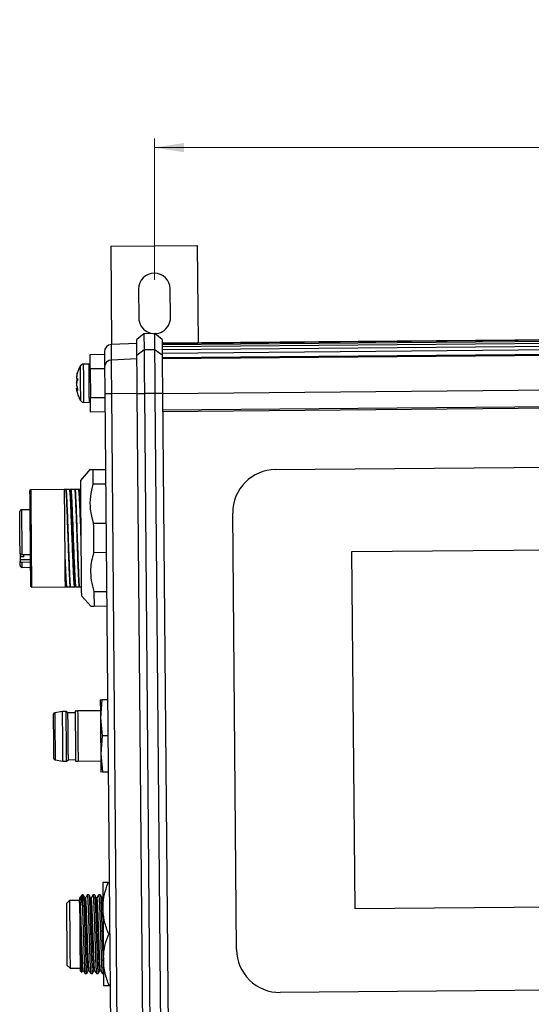
# Model space of a CAD drawing. Units: millimetres. Extents: x 6 to 425, y 6 to 277.
# Drawn here: x 128 to 184, y 63 to 172 of the extents above; entities that cross this region are included whole.
import ezdxf

# ---------------------------------------------------------------- set-up
doc = ezdxf.new("R2010")
doc.units = ezdxf.units.MM
doc.styles.add('SLDTEXTSTYLE5', font='TXT', dxfattribs={"width": 0.7})
doc.dimstyles.new('SLDDIMSTYLE1', dxfattribs={"dimtxt": 4.131359, "dimasz": 3.302, "dimexe": 0, "dimexo": 0.0625, "dimgap": 1.03284, "dimtad": 1, "dimlfac": 1.25, "dimrnd": 1e-09, "dimzin": 12, "dimdsep": 46, "dimtxsty": 'SLDTEXTSTYLE5', "dimsah": 1, "dimcen": 0.09, "dimadec": 0, "dimazin": 3, "dimtfac": 1, "dimtofl": 0, "dimtmove": 0, "dimatfit": 3, "dimfxl": 1, "dimfrac": 2, "dimtolj": 1, "dimtzin": 12, "dimarcsym": 0})

# ---------------------------------------------------------------- blocks, each defined once
blk = doc.blocks.new('_D_1')
at = {"color": 7, "linetype": 'Continuous', "lineweight": 18}
for p, q in [((192.25, 172.33), (190.84, 172.33)), ((190.84, 172.33), (190.84, 164.71)), ((202.13, 172.33), (203.54, 172.33)), ((203.54, 172.33), (203.54, 164.71)), ((190.84, 164.71), (192.25, 164.71)), ((203.54, 164.71), (202.13, 164.71)), ((142.49, 143.43), (142.49, 159.13)), ((238.49, 144.27), (238.49, 159.13)), ((142.49, 158.13), (238.49, 158.13))]:
    blk.add_line(p, q, dxfattribs=at)
for points in [[(142.49, 158.13), (145.79, 157.62), (145.79, 158.64)], [(238.49, 158.13), (235.18, 158.64), (235.18, 157.62)]]:
    blk.add_solid(points, dxfattribs=at)
at = {"color": 7, "linetype": 'Continuous', "lineweight": 18, "char_height": 4.233, "attachment_point": 1, "style": 'SLDTEXTSTYLE5'}
for s, insert in [('4.72', (192.25, 170.17)), ('120', (192.95, 163.59))]:
    blk.add_mtext(s, dxfattribs=dict(at, insert=insert))

msp = doc.modelspace()

# ---------------------------------------------------------------- linework, layer by layer
at = {"color": 7, "linetype": 'Continuous', "lineweight": 25}
for p, q in [((137.6474, 147.1865), (147.2471, 147.2703)), ((137.6474, 147.1865), (137.7428, 136.2613)), ((147.2471, 147.2703), (147.3413, 136.4707)), ((140.7292, 142.4133), (140.7571, 139.2134)), ((144.277, 139.2441), (144.2491, 142.444)), ((141.3325, 137.4583), (140.5381, 136.8114)), ((142.5324, 137.4688), (141.3325, 137.4583)), ((143.338, 136.8358), (142.5324, 137.4688)), ((143.3415, 136.4358), (237.7379, 137.2596)), ((143.3418, 136.3907), (237.7382, 137.2145)), ((143.343, 136.2554), (237.7394, 137.0792)), ((143.345, 136.0302), (237.7414, 136.854)), ((140.5418, 136.3835), (137.7149, 136.26)), ((140.5532, 135.0761), (141.3478, 135.7033)), ((141.3478, 135.7033), (142.5477, 135.7138)), ((142.5477, 135.7138), (143.3531, 135.1005)), ((143.3477, 135.7155), (237.7441, 136.5393)), ((143.3513, 135.3117), (237.7477, 136.1354)), ((143.3556, 134.8194), (237.752, 135.6432)), ((135.3522, 135.1661), (136.9522, 135.18)), ((135.3662, 133.5661), (135.3522, 135.1661)), ((135.2017, 134.0847), (134.5992, 134.0794)), ((136.9661, 133.5801), (135.3662, 133.5661)), ((135.3662, 133.5661), (135.3941, 130.3662)), ((136.9651, 133.7007), (136.9661, 133.5801)), ((133.8466, 132.5944), (133.8354, 132.5944)), ((133.9279, 132.5048), (133.8362, 132.504)), ((133.8761, 132.0434), (133.8402, 132.0431)), ((133.9396, 131.4024), (133.8458, 131.4015)), ((133.8466, 131.3111), (133.9584, 131.3121)), ((135.3941, 130.3662), (136.9941, 130.3802)), ((135.4081, 128.7663), (135.3941, 130.3662)), ((136.9906, 130.7802), (137.6468, 55.5831)), ((138.4189, 55.5898), (137.7626, 130.7869)), ((140.5904, 130.8116), (141.3904, 130.8186)), ((141.2467, 55.6145), (140.5904, 130.8116)), ((142.5904, 130.8291), (141.3904, 130.8186)), ((141.3904, 130.8186), (142.0466, 55.6214)), ((143.3903, 130.836), (142.5904, 130.8291)), ((143.2466, 55.6319), (142.5904, 130.8291)), ((143.3903, 130.836), (144.0466, 55.6389)), ((134.6362, 129.8396), (135.2387, 129.8449)), ((143.4078, 128.8361), (237.8042, 129.6599)), ((137.008, 128.7803), (135.4081, 128.7663)), ((155.9445, 122.3853), (225.3819, 122.9912)), ((135.33, 122.399), (134.2743, 121.1711)), ((135.6638, 122.3833), (137.0637, 122.3955)), ((137.078, 120.7589), (135.6781, 120.7467)), ((128.7633, 120.123), (128.684, 120.0423)), ((132.4831, 120.1555), (128.7633, 120.123)), ((132.6623, 120.157), (132.4831, 120.1555)), ((132.7023, 120.1574), (132.6623, 120.157)), ((133.0658, 120.1605), (133.1458, 120.1613)), ((133.7023, 120.1661), (133.6623, 120.1658)), ((134.2258, 120.1707), (134.1458, 120.17)), ((128.7025, 117.9224), (127.7425, 117.914)), ((151.6097, 69.0654), (151.1866, 117.5436)), ((135.7158, 116.4202), (137.1158, 116.4324)), ((164.4245, 113.2589), (217.0625, 113.7183)), ((127.5849, 113.0582), (127.5882, 112.676)), ((127.9882, 112.6795), (127.5882, 112.676)), ((128.7461, 112.9242), (127.7861, 112.9159)), ((137.1443, 113.1592), (135.7444, 113.147)), ((164.7708, 73.5804), (164.4245, 113.2589)), ((127.5912, 112.3366), (127.5923, 112.2098)), ((128.7535, 112.0757), (127.7935, 112.0674)), ((127.7983, 111.5143), (128.7583, 111.5226)), ((128.7768, 109.4027), (128.8575, 109.3234)), ((128.8575, 109.3234), (132.5774, 109.3559)), ((132.5768, 109.4207), (132.5846, 109.3559)), ((132.5774, 109.3559), (132.5846, 109.3559)), ((133.1081, 109.3605), (133.1481, 109.3609)), ((133.7446, 109.3661), (133.6646, 109.3654)), ((134.1081, 109.3692), (134.1481, 109.3696)), ((134.386, 108.3716), (135.4629, 107.1623)), ((135.7821, 108.8205), (137.1821, 108.8327)), ((137.1964, 107.1961), (135.7964, 107.1839)), ((136.4872, 96.7895), (136.653, 96.791)), ((136.653, 96.791), (136.5046, 94.7896)), ((137.2871, 96.7965), (136.653, 96.791)), ((132.2981, 95.5129), (131.4341, 95.3669)), ((132.6981, 95.5164), (132.2981, 95.5129)), ((132.8995, 95.3581), (132.6981, 95.5164)), ((133.6995, 95.3651), (132.8995, 95.3581)), ((133.7439, 95.5655), (133.6984, 95.4851)), ((136.4976, 95.5896), (133.9749, 95.5676)), ((136.5046, 94.7896), (136.6879, 92.7911)), ((136.6879, 92.7911), (136.5395, 90.7897)), ((137.322, 92.7967), (136.6879, 92.7911)), ((136.5395, 90.7897), (136.7228, 88.7913)), ((131.4799, 90.124), (132.3463, 89.9931)), ((132.3463, 89.9931), (132.7463, 89.9966)), ((132.7463, 89.9966), (132.9449, 90.1583)), ((132.9449, 90.1583), (133.7449, 90.1653)), ((133.7459, 90.0453), (133.7928, 89.9657)), ((136.5465, 89.9898), (134.0237, 89.9678)), ((136.7228, 88.7913), (136.557, 88.7898)), ((136.7228, 88.7913), (137.3569, 88.7968)), ((137.3726, 76.5064), (137.4642, 76.5072)), ((133.0678, 74.518), (132.7657, 74.2106)), ((134.1853, 74.5278), (133.0678, 74.518)), ((134.2222, 74.8146), (134.1828, 74.8143)), ((134.186, 74.4541), (134.1875, 74.2837)), ((134.2694, 74.901), (134.2205, 74.8146)), ((134.4848, 75.14), (134.2796, 74.9312)), ((134.2996, 74.9116), (134.3178, 74.957)), ((134.4849, 75.1266), (134.3178, 74.957)), ((134.5867, 75.1409), (134.4848, 75.14)), ((134.4849, 75.1266), (134.4848, 75.14)), ((134.8572, 74.8202), (134.7781, 74.8195)), ((135.2216, 75.1465), (135.0409, 75.1449)), ((135.4922, 74.8257), (135.4131, 74.825)), ((135.8566, 75.152), (135.6759, 75.1504)), ((136.1271, 74.8313), (136.048, 74.8306)), ((136.4915, 75.1575), (136.3109, 75.156)), ((136.7621, 74.8368), (136.683, 74.8361)), ((136.7604, 74.8368), (136.7585, 74.8334)), ((136.7688, 74.8223), (136.7623, 74.8095)), ((217.4088, 74.0398), (164.7708, 73.5804)), ((137.4225, 70.7967), (137.514, 70.7975)), ((132.8259, 67.302), (133.1334, 66.9999)), ((133.1334, 66.9999), (134.251, 67.0097)), ((134.2536, 66.7049), (134.4218, 66.5396)), ((134.529, 66.7256), (134.6086, 66.7263)), ((135.164, 66.7311), (135.2436, 66.7318)), ((135.799, 66.7367), (135.8785, 66.7373)), ((136.434, 66.7422), (136.5135, 66.7429)), ((134.7997, 66.4048), (134.9804, 66.4064)), ((135.4347, 66.4104), (135.6153, 66.412)), ((136.0697, 66.4159), (136.2503, 66.4175)), ((136.7046, 66.4215), (136.8421, 66.4227)), ((137.4723, 65.087), (137.5639, 65.0878)), ((225.8887, 64.9135), (156.4514, 64.3075))]:
    msp.add_line(p, q, dxfattribs=at)
at = {"color": 8, "linetype": 'Continuous', "lineweight": 25}
for p, q in [((140.5568, 134.6613), (137.7299, 134.5409)), ((143.3565, 134.7128), (237.7529, 135.5366)), ((143.3903, 130.836), (237.7867, 131.6598)), ((133.951, 131.1773), (133.9393, 131.1772)), ((140.5904, 130.8116), (137.7626, 130.7869)), ((143.4064, 128.9961), (237.8028, 129.8199)), ((128.7511, 112.3467), (127.5912, 112.3366))]:
    msp.add_line(p, q, dxfattribs=at)
at = {"color": 7, "linetype": 'Continuous', "lineweight": 25, "flags": 128}
for points in [[(140.5532, 135.0761), (140.5478, 135.6987), (140.5435, 136.1846), (140.5405, 136.5325), (140.5387, 136.7416), (140.5381, 136.8114)], [(141.3325, 137.4583), (141.3331, 137.3878), (141.3349, 137.1763), (141.338, 136.8244), (141.3423, 136.333), (141.3478, 135.7033)], [(142.5477, 135.7138), (142.5422, 136.3435), (142.5379, 136.8349), (142.5349, 137.1868), (142.533, 137.3983), (142.5324, 137.4688)], [(143.338, 136.8358), (143.3386, 136.7661), (143.3404, 136.557), (143.3434, 136.209), (143.3477, 135.7231), (143.3531, 135.1005)], [(141.3478, 135.7033), (141.3501, 135.4327), (141.3536, 135.0363), (141.3581, 134.525), (141.3634, 133.9127), (141.3695, 133.2161), (141.3761, 132.4542), (141.3832, 131.6477), (141.3904, 130.8186)], [(142.5904, 130.8291), (142.5831, 131.6582), (142.5761, 132.4647), (142.5694, 133.2266), (142.5633, 133.9232), (142.558, 134.5355), (142.5535, 135.0468), (142.5501, 135.4432), (142.5477, 135.7138)], [(137.7626, 130.7869), (137.7571, 131.4241), (137.7516, 132.0439), (137.7465, 132.6295), (137.7419, 133.1648), (137.7378, 133.6354), (137.7343, 134.0283), (137.7317, 134.3329), (137.7299, 134.5409)], [(140.5904, 130.8116), (140.5841, 131.5354), (140.578, 132.2395), (140.5722, 132.9047), (140.5669, 133.5128), (140.5622, 134.0474), (140.5583, 134.4937), (140.5553, 134.8398), (140.5532, 135.0761)], [(143.3531, 135.1005), (143.3552, 134.8642), (143.3582, 134.5182), (143.3621, 134.0718), (143.3667, 133.5373), (143.3721, 132.9291), (143.3779, 132.264), (143.384, 131.5599), (143.3903, 130.836)], [(133.8568, 131.9529), (133.8482, 131.9967), (133.8402, 132.0431)], [(133.8578, 131.3113), (133.854, 131.3381), (133.8458, 131.4015)], [(137.7626, 130.7869), (137.6106, 130.7856), (137.4652, 130.7843), (137.3317, 130.7832), (137.2151, 130.7822), (137.1196, 130.7813), (137.0488, 130.7807), (137.0053, 130.7803), (136.9906, 130.7802)], [(135.6638, 122.3833), (135.665, 122.2446), (135.6664, 122.0861), (135.6679, 121.9083), (135.6697, 121.7115), (135.6715, 121.4964), (135.6736, 121.2635), (135.6757, 121.0133), (135.6781, 120.7467)], [(134.2743, 121.1711), (134.2744, 121.1645), (134.2752, 121.0653), (134.2771, 120.8488), (134.28, 120.5192), (134.2838, 120.0824), (134.2885, 119.5468), (134.2939, 118.9221), (134.3001, 118.2202), (134.3068, 117.454), (134.3139, 116.6378), (134.3213, 115.7869), (134.3289, 114.9171), (134.3365, 114.0445), (134.344, 113.1855), (134.3512, 112.356), (134.3581, 111.5715), (134.3644, 110.8466), (134.3701, 110.1949), (134.375, 109.6283), (134.3792, 109.1576), (134.3823, 108.7915), (134.3846, 108.5367), (134.3858, 108.3981), (134.386, 108.3716)], [(128.7768, 109.4027), (128.7763, 109.4621), (128.7747, 109.6391), (128.7722, 109.9295), (128.7687, 110.3271), (128.7644, 110.8228), (128.7593, 111.4057), (128.7536, 112.0626), (128.7473, 112.779), (128.7407, 113.5387), (128.7338, 114.325), (128.7269, 115.1201), (128.72, 115.9063), (128.7134, 116.666), (128.7072, 117.3824), (128.7014, 118.0394), (128.6963, 118.6222), (128.692, 119.1179), (128.6885, 119.5155), (128.686, 119.806), (128.6845, 119.9829), (128.684, 120.0423), (128.684, 120.0423)], [(128.7633, 120.123), (128.7638, 120.0627), (128.7653, 119.8831), (128.7679, 119.5883), (128.7714, 119.1847), (128.7758, 118.6815), (128.781, 118.0899), (128.7868, 117.4231), (128.7932, 116.696), (128.7999, 115.9248), (128.8069, 115.1267), (128.8139, 114.3197), (128.8209, 113.5216), (128.8276, 112.7504), (128.8339, 112.0233), (128.8398, 111.3565), (128.8449, 110.7649), (128.8493, 110.2617), (128.8528, 109.8582), (128.8554, 109.5633), (128.857, 109.3837), (128.8575, 109.3234), (128.8575, 109.3234)], [(127.5849, 113.0582), (127.5802, 113.5961), (127.5751, 114.1798), (127.5698, 114.7852), (127.5645, 115.3877), (127.5595, 115.9625), (127.5549, 116.4861), (127.551, 116.937), (127.5479, 117.2967), (127.5457, 117.5505), (127.5445, 117.6881), (127.5442, 117.7123)], [(135.7158, 116.4202), (135.7194, 116.0149), (135.7229, 115.6063), (135.7265, 115.1955), (135.7301, 114.7836), (135.7337, 114.3717), (135.7373, 113.9609), (135.7409, 113.5523), (135.7444, 113.147)], [(127.5882, 112.676), (127.5886, 112.6285), (127.589, 112.5819), (127.5894, 112.5365), (127.5898, 112.4925), (127.5902, 112.4503), (127.5905, 112.41), (127.5908, 112.3721), (127.5912, 112.3366)], [(127.9882, 112.6795), (127.987, 112.8182), (127.9861, 112.9176)], [(127.5966, 111.7125), (127.5962, 111.7602), (127.5947, 111.9279), (127.5923, 112.2098)], [(135.7821, 108.8205), (135.7845, 108.5538), (135.7867, 108.3037), (135.7887, 108.0708), (135.7906, 107.8557), (135.7923, 107.6589), (135.7938, 107.4811), (135.7952, 107.3226), (135.7964, 107.1839)], [(136.4872, 96.7895), (136.4875, 96.7553), (136.4884, 96.6532), (136.4898, 96.485), (136.4918, 96.2536), (136.4944, 95.963), (136.4974, 95.618), (136.5008, 95.2246), (136.5046, 94.7896)], [(131.3438, 90.2808), (131.3432, 90.3426), (131.3416, 90.5248), (131.3391, 90.8183), (131.3357, 91.2083), (131.3316, 91.6754), (131.3271, 92.1961), (131.3223, 92.7443), (131.3175, 93.2925), (131.3129, 93.8131), (131.3089, 94.2802), (131.3055, 94.6703), (131.3029, 94.9638), (131.3013, 95.146), (131.3008, 95.2078)], [(132.3463, 89.9931), (132.3458, 90.0534), (132.3442, 90.2317), (132.3417, 90.5202), (132.3383, 90.9063), (132.3343, 91.3731), (132.3297, 91.9002), (132.3247, 92.4645), (132.3197, 93.0415), (132.3148, 93.6059), (132.3102, 94.133), (132.3061, 94.5998), (132.3027, 94.9858), (132.3002, 95.2743), (132.2987, 95.4526), (132.2981, 95.5129), (132.2981, 95.5129)], [(132.7463, 89.9966), (132.7458, 90.0569), (132.7442, 90.2352), (132.7417, 90.5237), (132.7383, 90.9098), (132.7343, 91.3766), (132.7297, 91.9037), (132.7247, 92.468), (132.7197, 93.045), (132.7148, 93.6094), (132.7102, 94.1365), (132.7061, 94.6032), (132.7027, 94.9893), (132.7002, 95.2778), (132.6987, 95.4561), (132.6981, 95.5164)], [(132.9449, 90.1583), (132.9448, 90.1736), (132.9437, 90.2944), (132.9417, 90.5305), (132.9387, 90.8707), (132.9349, 91.2992), (132.9306, 91.7959), (132.9259, 92.3376), (132.921, 92.899), (132.9161, 93.4538), (132.9116, 93.9761), (132.9075, 94.4414), (132.9041, 94.828), (132.9016, 95.1179), (132.9001, 95.2974), (132.8995, 95.3581)], [(133.6984, 95.4851), (133.699, 95.4257), (133.7005, 95.25), (133.703, 94.9657), (133.7063, 94.5852), (133.7103, 94.1252), (133.7148, 93.6057), (133.7197, 93.0495), (133.7247, 92.4809), (133.7295, 91.9247), (133.734, 91.4053), (133.7381, 90.9453), (133.7414, 90.5648), (133.7439, 90.2805), (133.7454, 90.1048), (133.7459, 90.0453), (133.7459, 90.0453)], [(133.9749, 95.5676), (133.9779, 95.217), (133.9818, 94.7748), (133.9863, 94.2575), (133.9913, 93.6844), (133.9966, 93.0771), (134.002, 92.4582), (134.0073, 91.8509), (134.0123, 91.2779), (134.0168, 90.7606), (134.0207, 90.3184), (134.0237, 89.9678)], [(136.5046, 94.7896), (136.5087, 94.3203), (136.513, 93.8249), (136.5175, 93.3118), (136.5221, 92.7897), (136.5266, 92.2676), (136.5311, 91.7544), (136.5354, 91.259), (136.5395, 90.7897)], [(136.5395, 90.7897), (136.5433, 90.3547), (136.5468, 89.9614), (136.5498, 89.6164), (136.5523, 89.3257), (136.5543, 89.0943), (136.5558, 88.9261), (136.5567, 88.824), (136.557, 88.7898)], [(136.7541, 76.501), (136.7546, 76.4522), (136.7558, 76.3064), (136.7579, 76.0664), (136.7608, 75.736), (136.7644, 75.3211), (136.7687, 74.8287), (136.7736, 74.2671), (136.7791, 73.6461)], [(133.0678, 74.518), (133.0683, 74.4649), (133.0698, 74.293), (133.0722, 74.0074), (133.0756, 73.6175), (133.0799, 73.1357), (133.0847, 72.5774), (133.0901, 71.9608), (133.0958, 71.3055), (133.1017, 70.6326), (133.1075, 69.9638), (133.1131, 69.3206), (133.1184, 68.7236), (133.123, 68.192), (133.1269, 67.7429), (133.13, 67.3908), (133.1321, 67.1469), (133.1332, 67.0191), (133.1334, 66.9999)], [(134.1828, 74.8143), (134.1829, 74.8136), (134.1831, 74.7853), (134.1837, 74.7153), (134.1847, 74.6046), (134.186, 74.4541)], [(134.4849, 75.1266), (134.4853, 75.0802), (134.486, 75.001), (134.487, 74.8896), (134.4882, 74.7469), (134.4898, 74.574), (134.4915, 74.3721), (134.4935, 74.1429), (134.4957, 73.888)], [(132.8259, 67.302), (132.8258, 67.3215), (132.8247, 67.4474), (132.8226, 67.6859), (132.8196, 68.029), (132.8158, 68.4649), (132.8113, 68.9789), (132.8063, 69.5534), (132.8009, 70.1689), (132.7954, 70.8043), (132.7899, 71.4382), (132.7845, 72.0488), (132.7796, 72.6154), (132.7752, 73.1187), (132.7715, 73.5416), (132.7686, 73.8696), (132.7667, 74.0915), (132.7658, 74.1999), (132.7657, 74.2106)], [(134.1875, 74.2837), (134.1911, 73.8733), (134.1955, 73.3673), (134.2006, 72.7815), (134.2062, 72.1337), (134.2123, 71.4439), (134.2185, 70.7334), (134.2247, 70.0239), (134.2306, 69.3374), (134.2362, 68.6949), (134.2413, 68.1162), (134.2456, 67.6191), (134.2491, 67.2189), (134.2517, 66.9278), (134.2532, 66.755), (134.2536, 66.7049)], [(136.7791, 73.6461), (136.7849, 72.9763), (136.7911, 72.2691), (136.7975, 71.5366), (136.804, 70.7913), (136.8105, 70.046), (136.8169, 69.3135), (136.823, 68.6063), (136.8289, 67.9364)], [(136.8289, 67.9364), (136.8343, 67.3154), (136.8392, 66.7539), (136.8435, 66.2615), (136.8471, 65.8465), (136.85, 65.5162), (136.8521, 65.2761), (136.8534, 65.1304), (136.8538, 65.0816)]]:
    msp.add_lwpolyline(points, dxfattribs=at)
at = {"color": 8, "linetype": 'Continuous', "lineweight": 25, "flags": 128}
for points in [[(137.7299, 134.5409), (137.7245, 135.1578), (137.7203, 135.6391), (137.7173, 135.9838), (137.7155, 136.1909), (137.7149, 136.26)], [(134.2496, 133.8675), (134.2498, 133.8392), (134.2511, 133.6985), (134.2533, 133.4484), (134.2563, 133.1045), (134.2599, 132.6885)], [(134.5992, 134.0794), (134.5996, 134.0324), (134.601, 133.8659), (134.6034, 133.5886), (134.6067, 133.2166), (134.6106, 132.7716)], [(135.2017, 134.0847), (135.2021, 134.0377), (135.2035, 133.8711), (135.2059, 133.5938), (135.2092, 133.2219), (135.2131, 132.7768), (135.2174, 132.2846), (135.2218, 131.7738), (135.2262, 131.2741), (135.2302, 130.8145), (135.2336, 130.4218), (135.2363, 130.1187), (135.238, 129.923), (135.2387, 129.8459), (135.2387, 129.8449)], [(134.2599, 132.6885), (134.2639, 132.2265), (134.2681, 131.7475), (134.2722, 131.2817), (134.2759, 130.8582), (134.2789, 130.5038), (134.2812, 130.2406), (134.2826, 130.0853), (134.283, 130.0454)], [(134.6106, 132.7716), (134.6149, 132.2793), (134.6193, 131.7685), (134.6237, 131.2688), (134.6277, 130.8092), (134.6311, 130.4165), (134.6338, 130.1135), (134.6355, 129.9177), (134.6361, 129.8406), (134.6362, 129.8396)], [(127.7425, 117.914), (127.7425, 117.914), (127.743, 117.8509), (127.7446, 117.6666), (127.7473, 117.3683), (127.7507, 116.9674), (127.755, 116.4795), (127.7599, 115.9234), (127.7651, 115.3206), (127.7706, 114.6943), (127.776, 114.0688), (127.7813, 113.4683), (127.7861, 112.9159)], [(127.7935, 112.0674), (127.7961, 111.7667), (127.7978, 111.58), (127.7983, 111.5143), (127.7983, 111.5143)], [(131.4341, 95.3669), (131.4342, 95.3516), (131.4353, 95.2297), (131.4374, 94.9917), (131.4404, 94.6486), (131.4441, 94.2166), (131.4485, 93.7158), (131.4533, 93.1696), (131.4582, 92.6035), (131.4631, 92.0442), (131.4677, 91.5176), (131.4718, 91.0484), (131.4752, 90.6585), (131.4777, 90.3663), (131.4793, 90.1853), (131.4799, 90.124)]]:
    msp.add_lwpolyline(points, dxfattribs=at)
at = {"color": 7, "linetype": 'Continuous', "lineweight": 25}
for centre, radius, start, end in [((142.4891, 142.4286), 1.76, 0.5, 180.5), ((142.517, 139.2287), 1.76, 180.5, 0.5), ((137.7497, 135.4608), 0.8, 92.5, 180.5), ((137.7515, 133.7542), 0.787, 91.578338, 179.631432), ((137.7801, 131.9871), 4, 151.959635, 164.637354), ((134.6026, 133.6795), 0.4, 90.5, 151.959635), ((135.2031, 133.9247), 0.16, 0.5, 90.5), ((136.834, 132.2485), 3.0185, 164.667082, 173.420772), ((137.5245, 132.1264), 3.7076, 166.241533, 174.155529), ((134.3976, 85.9375), 46.5698, 90.578178, 90.690759), ((136.836, 131.6974), 3.0157, 164.65976, 173.4174), ((135.8948, 131.5672), 2.0741, 161.308327, 171.818057), ((136.8312, 132.2603), 3.0158, 187.582759, 196.340058), ((136.838, 131.7091), 3.0177, 187.578603, 196.334131), ((134.2562, 131.4956), 0.4493, 204.245471, 225.128423), ((137.7801, 131.9871), 4, 196.413157, 209.040365), ((134.6327, 130.2396), 0.4, 209.040365, 270.5), ((135.2373, 130.0049), 0.16, 270.5, 0.5), ((155.9864, 117.5855), 4.8, 90.5, 180.5), ((127.7442, 117.714), 0.2, 90.5, 180.5), ((127.7966, 111.7142), 0.2, 180.5, 270.5), ((131.4608, 95.2092), 0.16, 99.590277, 180.5), ((131.5038, 90.2822), 0.16, 180.5, 261.409723), ((156.4095, 69.1073), 4.8, 180.5, 270.5)]:
    msp.add_arc(centre, radius, start, end, dxfattribs=at)
for points, knots in [([(136.9498, 135.4538), (136.9501, 135.4157), (136.9508, 135.3397), (136.9557, 134.7708), (136.9616, 134.096), (136.9646, 133.7593)], [0, 0, 0, 0, 0.334563758, 0.66800001, 1, 1, 1, 1]), ([(136.9646, 133.7593), (136.9655, 133.6484), (136.9675, 133.4201), (136.9738, 132.6999), (136.9818, 131.7872), (136.9877, 131.1096), (136.9906, 130.7802)], [0, 0, 0, 0, 0.24304566, 0.50000001, 0.75695359, 1, 1, 1, 1]), ([(133.9229, 133.0467), (133.9271, 133.0615), (133.9353, 133.0911), (133.9442, 133.1191), (133.9488, 133.1299), (133.9487, 133.1224), (133.9442, 133.0983), (133.9357, 133.0598), (133.9276, 133.0259), (133.9233, 133.0082)], [0, 0, 0, 0, 0.14597896, 0.29211674, 0.43460187, 0.57293627, 0.70969727, 0.84796383, 1, 1, 1, 1]), ([(133.9277, 132.505), (133.9319, 132.5032), (133.9405, 132.4998), (133.9498, 132.4718), (133.9549, 132.4308), (133.9552, 132.3807), (133.9509, 132.3278), (133.9426, 132.2747), (133.9344, 132.2466), (133.9301, 132.2319)], [0, 0, 0, 0, 0.14599875, 0.29213666, 0.43461705, 0.57294783, 0.70969771, 0.84798137, 1, 1, 1, 1]), ([(133.9372, 131.4119), (133.9416, 131.3954), (133.9504, 131.3623), (133.96, 131.3065), (133.9652, 131.2547), (133.9654, 131.2121), (133.9609, 131.1833), (133.9522, 131.1686), (133.9437, 131.1743), (133.9393, 131.1772)], [0, 0, 0, 0, 0.1459905, 0.29213982, 0.43462562, 0.5729622, 0.70970949, 0.84797192, 1, 1, 1, 1]), ([(135.3514, 122.3806), (135.3421, 122.3805), (135.3086, 122.3802), (135.5148, 122.382), (135.6638, 122.3833)], [0, 0, 0, 0, 0.27704805, 1, 1, 1, 1]), ([(135.6781, 120.7467), (135.564, 120.2976), (135.3325, 119.386), (135.3202, 117.9114), (135.5792, 116.9351), (135.7158, 116.4202)], [0, 0, 0, 0, 0.31458444, 0.63856119, 1, 1, 1, 1]), ([(132.4831, 120.1555), (132.4846, 119.9818), (132.4875, 119.6564), (132.4934, 118.9776), (132.4999, 118.2273), (132.5074, 117.3772), (132.5153, 116.4654), (132.5236, 115.5148), (132.5333, 114.4044), (132.54, 113.642), (132.5439, 113.1907)], [0, 0, 0, 0, 0.13497904, 0.25282265, 0.3706452, 0.4873049, 0.60396339, 0.71875224, 0.83353298, 1, 1, 1, 1]), ([(132.6623, 120.157), (132.6756, 119.9438), (132.7019, 119.5217), (132.7411, 118.6179), (132.7841, 117.5633), (132.8288, 116.3777), (132.8729, 115.1302), (132.9153, 113.8688), (132.9601, 112.6406), (133.0045, 111.5012), (133.0455, 110.5136), (133.0793, 109.8054), (133.1002, 109.4831), (133.1081, 109.3605)], [0, 0, 0, 0, 0.09528791, 0.18863561, 0.28318683, 0.3786012, 0.47278625, 0.56564444, 0.66058571, 0.75589764, 0.84950128, 0.94278834, 1, 1, 1, 1]), ([(133.0658, 120.1605), (133.0256, 120.1602), (132.9597, 120.1596), (132.83, 120.1585), (132.7449, 120.1577), (132.7023, 120.1574)], [0, 0, 0, 0, 0.43922112, 0.71933923, 1, 1, 1, 1]), ([(132.7023, 120.1574), (132.7193, 119.8746), (132.7531, 119.3123), (132.8055, 118.0288), (132.8592, 116.6467), (132.9079, 115.2789), (132.9501, 114.0169), (132.9949, 112.7823), (133.0379, 111.6634), (133.0772, 110.7141), (133.1124, 109.9272), (133.1361, 109.551), (133.1481, 109.3609)], [0, 0, 0, 0, 0.12239905, 0.24343132, 0.36710718, 0.46158417, 0.55438635, 0.64918776, 0.74460705, 0.82989636, 0.91403872, 1, 1, 1, 1]), ([(133.0658, 120.1605), (133.0778, 120.0499), (133.1062, 119.7866), (133.1538, 118.9908), (133.2061, 117.8141), (133.2649, 116.3973), (133.322, 114.8545), (133.3785, 113.3048), (133.4365, 111.8928), (133.4879, 110.7232), (133.5372, 109.8249), (133.5687, 109.5188), (133.5846, 109.3647)], [0, 0, 0, 0, 0.07599805, 0.18076705, 0.28412117, 0.38978501, 0.49400794, 0.59781949, 0.70352657, 0.80157561, 0.90005024, 1, 1, 1, 1]), ([(133.2258, 120.1619), (133.2192, 120.1619), (133.2058, 120.1618), (133.1792, 120.1615), (133.1592, 120.1614), (133.1458, 120.1613)], [0, 0, 0, 0, 0.25000402, 0.50000001, 1, 1, 1, 1]), ([(133.1458, 120.1613), (133.1578, 120.0506), (133.1862, 119.7873), (133.2338, 118.9915), (133.2861, 117.8148), (133.3449, 116.398), (133.402, 114.8552), (133.4585, 113.3055), (133.5165, 111.8935), (133.5679, 110.7239), (133.6172, 109.8256), (133.6487, 109.5195), (133.6646, 109.3654)], [0, 0, 0, 0, 0.07599804, 0.18076747, 0.28412097, 0.38978479, 0.49400771, 0.59781925, 0.70352631, 0.80157534, 0.90004996, 1, 1, 1, 1]), ([(133.6623, 120.1658), (133.6228, 120.1654), (133.516, 120.1645), (133.3617, 120.1631), (133.2712, 120.1623), (133.2258, 120.1619)], [0, 0, 0, 0, 0.22609529, 0.61232171, 1, 1, 1, 1]), ([(133.2258, 120.1619), (133.2378, 120.0513), (133.2662, 119.788), (133.3138, 118.9922), (133.3661, 117.8155), (133.4249, 116.3987), (133.482, 114.8559), (133.5385, 113.3062), (133.5965, 111.8942), (133.6479, 110.7246), (133.6972, 109.8263), (133.7287, 109.5202), (133.7446, 109.3661)], [0, 0, 0, 0, 0.07599777, 0.18076721, 0.28412133, 0.38978516, 0.49400809, 0.59781963, 0.70352596, 0.80157562, 0.90005025, 1, 1, 1, 1]), ([(133.6623, 120.1658), (133.6793, 119.883), (133.7131, 119.3207), (133.7654, 118.0372), (133.8191, 116.6551), (133.8679, 115.2873), (133.9101, 114.0253), (133.9548, 112.7907), (133.9979, 111.6718), (134.0372, 110.7224), (134.0724, 109.9356), (134.0961, 109.5594), (134.1081, 109.3692)], [0, 0, 0, 0, 0.12239905, 0.24343132, 0.36710719, 0.46158505, 0.55438634, 0.64918775, 0.74460705, 0.82989635, 0.91403871, 1, 1, 1, 1]), ([(134.0658, 120.1693), (134.0255, 120.1689), (133.9596, 120.1683), (133.83, 120.1672), (133.7449, 120.1665), (133.7023, 120.1661)], [0, 0, 0, 0, 0.43922112, 0.71933923, 1, 1, 1, 1]), ([(133.7023, 120.1661), (133.714, 119.9799), (133.7373, 119.6115), (133.7732, 118.8128), (133.8137, 117.8344), (133.8582, 116.6736), (133.9028, 115.4361), (133.945, 114.1737), (133.9895, 112.9335), (134.0341, 111.7661), (134.0763, 110.7408), (134.113, 109.9226), (134.137, 109.544), (134.1481, 109.3696)], [0, 0, 0, 0, 0.08428626, 0.1667938, 0.26084027, 0.35623588, 0.45089059, 0.543628, 0.63817405, 0.73358468, 0.82776634, 0.92062016, 1, 1, 1, 1]), ([(134.1458, 120.17), (134.1391, 120.1699), (134.1224, 120.1698), (134.0958, 120.1695), (134.0758, 120.1694), (134.0658, 120.1693)], [0, 0, 0, 0, 0.24999567, 0.62499784, 1, 1, 1, 1]), ([(134.0658, 120.1693), (134.0776, 120.0604), (134.1011, 119.8433), (134.1385, 119.2639), (134.1795, 118.4291), (134.23, 117.2616), (134.2845, 115.8926), (134.3176, 114.979), (134.3318, 114.587)], [0, 0, 0, 0, 0.14661702, 0.29254566, 0.4353204, 0.63935021, 0.84525923, 1, 1, 1, 1]), ([(134.2258, 120.1707), (134.2376, 120.0662), (134.2584, 119.8816), (134.2805, 119.5205), (134.2901, 119.3636)], [0, 0, 0, 0, 0.56555921, 1, 1, 1, 1]), ([(127.7861, 112.9159), (127.7639, 112.9172), (127.7195, 112.9199), (127.6601, 112.9436), (127.6146, 112.9788), (127.589, 113.0192), (127.5861, 113.0467), (127.5849, 113.0582)], [0, 0, 0, 0, 0.20975457, 0.41945461, 0.63075031, 0.84562818, 1, 1, 1, 1]), ([(132.5439, 113.1907), (132.5603, 112.7822), (132.5928, 111.9713), (132.6385, 110.9326), (132.6774, 110.1666), (132.7137, 109.6374), (132.7343, 109.4508), (132.7446, 109.3573)], [0, 0, 0, 0, 0.22428541, 0.4452997, 0.6643902, 0.83202459, 1, 1, 1, 1]), ([(132.5439, 113.1907), (132.5443, 113.1396), (132.5466, 112.884), (132.5514, 112.3335), (132.5581, 111.5642), (132.5624, 111.0735), (132.5645, 110.8243)], [0, 0, 0, 0, 0.0576142, 0.28843351, 0.63855488, 1, 1, 1, 1]), ([(135.7444, 113.147), (135.6629, 112.8482), (135.4989, 112.2471), (135.3878, 111.2161), (135.4377, 110.0568), (135.6664, 109.2361), (135.7821, 108.8205)], [0, 0, 0, 0, 0.209988345, 0.42247548, 0.707512011, 1, 1, 1, 1]), ([(127.5923, 112.2098), (127.5947, 112.1933), (127.5995, 112.1605), (127.6354, 112.117), (127.6878, 112.0849), (127.7439, 112.0691), (127.78, 112.0678), (127.7935, 112.0674)], [0, 0, 0, 0, 0.22002952, 0.44014947, 0.65794347, 0.87172024, 1, 1, 1, 1]), ([(132.5645, 110.8243), (132.5766, 110.5845), (132.5996, 110.1289), (132.6337, 109.638), (132.6543, 109.4505), (132.6646, 109.3566)], [0, 0, 0, 0, 0.35674739, 0.67804783, 1, 1, 1, 1]), ([(132.5645, 110.8243), (132.5649, 110.7869), (132.5665, 110.5998), (132.5698, 110.221), (132.5739, 109.7503), (132.5758, 109.5317), (132.5768, 109.4207)], [0, 0, 0, 0, 0.05761311, 0.2884341, 0.63855411, 1, 1, 1, 1]), ([(132.5846, 109.3559), (132.5913, 109.356), (132.6046, 109.3561), (132.6313, 109.3564), (132.6513, 109.3565), (132.6646, 109.3566)], [0, 0, 0, 0, 0.24999471, 0.50000001, 1, 1, 1, 1]), ([(132.6646, 109.3566), (132.6713, 109.3567), (132.6879, 109.3568), (132.7146, 109.3571), (132.7346, 109.3572), (132.7446, 109.3573)], [0, 0, 0, 0, 0.24999567, 0.62499784, 1, 1, 1, 1]), ([(132.7446, 109.3573), (132.7909, 109.3577), (132.8605, 109.3583), (132.9934, 109.3595), (133.0699, 109.3602), (133.1081, 109.3605)], [0, 0, 0, 0, 0.49809745, 0.7488577, 1, 1, 1, 1]), ([(133.1481, 109.3609), (133.1876, 109.3612), (133.2944, 109.3621), (133.4487, 109.3635), (133.5392, 109.3643), (133.5846, 109.3647)], [0, 0, 0, 0, 0.22609511, 0.61232171, 1, 1, 1, 1]), ([(133.5846, 109.3647), (133.5912, 109.3647), (133.6046, 109.3648), (133.6312, 109.3651), (133.6512, 109.3652), (133.6646, 109.3654)], [0, 0, 0, 0, 0.24999471, 0.50000001, 1, 1, 1, 1]), ([(133.7446, 109.3661), (133.7909, 109.3665), (133.8605, 109.3671), (133.9934, 109.3682), (134.0698, 109.3689), (134.1081, 109.3692)], [0, 0, 0, 0, 0.49809745, 0.7488577, 1, 1, 1, 1]), ([(134.1481, 109.3696), (134.188, 109.3699), (134.2715, 109.3707), (134.341, 109.3713), (134.3773, 109.3716)], [0, 0, 0, 0, 0.47865113, 1, 1, 1, 1]), ([(135.7964, 107.1839), (135.6674, 107.1828), (135.4623, 107.181), (135.4782, 107.1811), (135.4841, 107.1812)], [0, 0, 0, 0, 0.6291037, 1, 1, 1, 1]), ([(133.756, 95.5656), (133.7523, 95.5656), (133.7176, 95.5653), (133.8534, 95.5665), (133.9749, 95.5676)], [0, 0, 0, 0, 0.10630174, 1, 1, 1, 1]), ([(134.0237, 89.9678), (133.9517, 89.9671), (133.8199, 89.966), (133.8095, 89.9659), (133.8048, 89.9658)], [0, 0, 0, 0, 0.54693905, 1, 1, 1, 1]), ([(137.3726, 76.5064), (137.2012, 76.5049), (136.8538, 76.5019), (136.7877, 76.5013), (136.7541, 76.501)], [0, 0, 0, 0, 0.49354407, 1, 1, 1, 1]), ([(136.7791, 73.6461), (136.8004, 74.0591), (136.8437, 74.8956), (137.121, 75.8447), (137.3232, 76.3765), (137.3726, 76.5064)], [0, 0, 0, 0, 0.42427415, 0.85937302, 1, 1, 1, 1]), ([(134.5288, 66.7529), (134.5233, 66.7528), (134.5125, 66.7528), (134.4929, 66.9425), (134.4727, 67.2189), (134.4516, 67.6044), (134.4304, 68.0747), (134.4101, 68.6266), (134.3884, 69.2339), (134.3651, 69.8906), (134.3414, 70.5662), (134.3175, 71.2538), (134.2944, 71.9216), (134.273, 72.5625), (134.2519, 73.1474), (134.2299, 73.6677), (134.2076, 74.1225), (134.1933, 74.3414), (134.186, 74.4541)], [0, 0, 0, 0, 0.06341583, 0.12465136, 0.18766248, 0.24889812, 0.3119102, 0.37314362, 0.4361525, 0.49738234, 0.56038748, 0.62162289, 0.68463384, 0.74586788, 0.80887786, 0.8701077, 0.93311299, 1, 1, 1, 1]), ([(134.606, 66.7614), (134.6018, 66.7624), (134.5922, 66.7647), (134.5742, 66.9445), (134.554, 67.2192), (134.5328, 67.6052), (134.5117, 68.0754), (134.4914, 68.6273), (134.4696, 69.2346), (134.4463, 69.8913), (134.4226, 70.567), (134.3988, 71.2546), (134.3757, 71.9223), (134.3543, 72.5633), (134.3332, 73.1477), (134.3112, 73.6698), (134.2896, 74.1044), (134.2687, 74.4506), (134.2483, 74.6901), (134.2335, 74.823), (134.2249, 74.7954), (134.2224, 74.7873)], [0, 0, 0, 0, 0.0421721, 0.09583385, 0.15105095, 0.20471308, 0.25993141, 0.31359031, 0.36880669, 0.42246321, 0.47767452, 0.53133593, 0.58655326, 0.64021436, 0.69543084, 0.74908736, 0.80429914, 0.85795984, 0.91317687, 0.97474699, 1, 1, 1, 1]), ([(134.4957, 73.888), (134.4746, 74.0937), (134.4385, 74.4457), (134.388, 74.7603), (134.3493, 74.9202), (134.327, 74.9462), (134.3178, 74.957)], [0, 0, 0, 0, 0.33786026, 0.57816716, 0.82544244, 1, 1, 1, 1]), ([(134.78, 74.8163), (134.7484, 74.8699), (134.6852, 74.9771), (134.622, 75.0843), (134.5904, 75.1379)], [0, 0, 0, 0, 0.500000493, 1, 1, 1, 1]), ([(134.5904, 75.1255), (134.5917, 75.127), (134.6003, 75.1367), (134.6156, 74.9812), (134.6381, 74.671), (134.6594, 74.2764), (134.6815, 73.7809), (134.7037, 73.2042), (134.7251, 72.553), (134.7473, 71.8573), (134.7712, 71.1244), (134.7954, 70.3882), (134.8197, 69.6564), (134.8431, 68.9626), (134.8648, 68.3143), (134.8855, 67.7412), (134.9072, 67.2499), (134.9283, 66.8611), (134.9487, 66.5863), (134.9664, 66.4227), (134.976, 66.427), (134.9802, 66.4289)], [0, 0, 0, 0, 0.01331859, 0.08797501, 0.14155526, 0.19668919, 0.2502703, 0.30540435, 0.35898382, 0.41411736, 0.46769337, 0.52282352, 0.57640329, 0.63153749, 0.68511752, 0.74025152, 0.79382785, 0.84895765, 0.90253723, 0.95767083, 1, 1, 1, 1]), ([(135.1638, 66.7584), (135.1583, 66.7584), (135.1474, 66.7583), (135.1279, 66.948), (135.1077, 67.2244), (135.0865, 67.61), (135.0654, 68.0802), (135.0451, 68.6321), (135.0233, 69.2395), (135, 69.8962), (134.9763, 70.5718), (134.9525, 71.2594), (134.9294, 71.9271), (134.908, 72.5682), (134.8869, 73.1526), (134.8649, 73.6747), (134.8433, 74.109), (134.8224, 74.4561), (134.802, 74.6923), (134.7885, 74.8229), (134.7812, 74.8031), (134.78, 74.7998)], [0, 0, 0, 0, 0.05554661, 0.10918342, 0.1643755, 0.2180124, 0.27320532, 0.32684029, 0.3820304, 0.43566223, 0.49084907, 0.54448578, 0.5996777, 0.65331322, 0.70850428, 0.76213612, 0.81732248, 0.87095896, 0.92615024, 0.98769203, 1, 1, 1, 1]), ([(135.0293, 75.1271), (135.0014, 75.0779), (134.9428, 74.9744), (134.8843, 74.871), (134.8536, 74.8169)], [0, 0, 0, 0, 0.47625632, 1, 1, 1, 1]), ([(135.2412, 66.7665), (135.2369, 66.7675), (135.2273, 66.7697), (135.2092, 66.9499), (135.189, 67.2248), (135.1678, 67.6108), (135.1467, 68.0809), (135.1263, 68.6328), (135.1046, 69.2402), (135.0813, 69.8969), (135.0576, 70.5725), (135.0337, 71.2601), (135.0107, 71.9278), (134.9893, 72.5689), (134.9682, 73.1533), (134.9462, 73.6753), (134.9246, 74.1099), (134.9037, 74.4562), (134.8833, 74.6956), (134.8684, 74.8286), (134.8599, 74.8009), (134.8574, 74.7929)], [0, 0, 0, 0, 0.04290754, 0.09652785, 0.15170293, 0.20532386, 0.26049913, 0.31411758, 0.36929156, 0.42290597, 0.47807581, 0.53169602, 0.58687095, 0.64048995, 0.69566484, 0.74927944, 0.80444943, 0.85806892, 0.91324354, 0.97476638, 1, 1, 1, 1]), ([(135.0411, 75.1224), (135.0436, 75.1282), (135.0534, 75.1512), (135.0699, 74.9859), (135.0924, 74.6748), (135.1137, 74.2804), (135.1358, 73.7849), (135.158, 73.2081), (135.1794, 72.5569), (135.2016, 71.8612), (135.2255, 71.1284), (135.2498, 70.3922), (135.2741, 69.6603), (135.2974, 68.9666), (135.3191, 68.3182), (135.3399, 67.7451), (135.3616, 67.2539), (135.3827, 66.8651), (135.403, 66.5903), (135.4208, 66.4266), (135.4303, 66.431), (135.4345, 66.4329)], [0, 0, 0, 0, 0.02495752, 0.09873347, 0.15168169, 0.20616481, 0.25911388, 0.31359826, 0.36654572, 0.42102808, 0.47397298, 0.52845195, 0.58140056, 0.6358844, 0.68883241, 0.74331606, 0.79625983, 0.85073933, 0.90368689, 0.95817014, 1, 1, 1, 1]), ([(135.2253, 75.1283), (135.2266, 75.1308), (135.2353, 75.1472), (135.2505, 74.9853), (135.2731, 74.6768), (135.2943, 74.2819), (135.3165, 73.7865), (135.3387, 73.2097), (135.36, 72.5585), (135.3823, 71.8628), (135.4062, 71.13), (135.4304, 70.3938), (135.4547, 69.6619), (135.478, 68.9682), (135.4998, 68.3198), (135.5205, 67.7467), (135.5422, 67.2554), (135.5633, 66.8667), (135.5836, 66.5919), (135.6014, 66.4282), (135.611, 66.4326), (135.6151, 66.4345)], [0, 0, 0, 0, 0.01329556, 0.08795372, 0.14153521, 0.19667044, 0.25025279, 0.30538813, 0.35896885, 0.41410368, 0.46768095, 0.52281238, 0.57639341, 0.63152889, 0.68511017, 0.74024546, 0.79382304, 0.84895412, 0.90253495, 0.95766984, 1, 1, 1, 1]), ([(135.415, 74.8218), (135.3834, 74.8754), (135.3202, 74.9826), (135.257, 75.0898), (135.2254, 75.1435)], [0, 0, 0, 0, 0.50000147, 1, 1, 1, 1]), ([(135.7987, 66.764), (135.7932, 66.7639), (135.7824, 66.7638), (135.7629, 66.9536), (135.7427, 67.23), (135.7215, 67.6155), (135.7004, 68.0858), (135.68, 68.6376), (135.6583, 69.245), (135.635, 69.9017), (135.6113, 70.5773), (135.5874, 71.2649), (135.5644, 71.9327), (135.543, 72.5737), (135.5219, 73.1581), (135.4999, 73.6802), (135.4783, 74.1146), (135.4574, 74.4617), (135.437, 74.6979), (135.4235, 74.8284), (135.4162, 74.8086), (135.415, 74.8053)], [0, 0, 0, 0, 0.05554786, 0.10918617, 0.16437954, 0.2180177, 0.2732119, 0.32684813, 0.38203954, 0.43567262, 0.49086074, 0.54449776, 0.59969191, 0.65332867, 0.70852103, 0.76215412, 0.81734177, 0.87097951, 0.92617208, 0.98771531, 1, 1, 1, 1]), ([(135.6726, 75.1473), (135.6419, 75.0932), (135.5806, 74.9848), (135.5192, 74.8765), (135.4886, 74.8224)], [0, 0, 0, 0, 0.500015017, 1, 1, 1, 1]), ([(135.8759, 66.7725), (135.8717, 66.7735), (135.8622, 66.7758), (135.8441, 66.9555), (135.824, 67.2303), (135.8028, 67.6163), (135.7816, 68.0865), (135.7613, 68.6384), (135.7396, 69.2457), (135.7163, 69.9024), (135.6926, 70.578), (135.6687, 71.2656), (135.6457, 71.9334), (135.6242, 72.5744), (135.6032, 73.1588), (135.5811, 73.6809), (135.5596, 74.1155), (135.5386, 74.4617), (135.5183, 74.7012), (135.5034, 74.8341), (135.4949, 74.8065), (135.4924, 74.7984)], [0, 0, 0, 0, 0.04218921, 0.09584975, 0.15106624, 0.20472741, 0.25994409, 0.31360278, 0.36881732, 0.42247287, 0.47768412, 0.53134456, 0.5865609, 0.64022015, 0.69543644, 0.74909128, 0.80430267, 0.8579624, 0.91317843, 0.97474744, 1, 1, 1, 1]), ([(135.6761, 75.1279), (135.6786, 75.1337), (135.6884, 75.1568), (135.7049, 74.9914), (135.7274, 74.6803), (135.7487, 74.286), (135.7708, 73.7904), (135.793, 73.2137), (135.8144, 72.5625), (135.8366, 71.8668), (135.8605, 71.1339), (135.8847, 70.3977), (135.909, 69.6659), (135.9324, 68.9721), (135.9541, 68.3238), (135.9748, 67.7507), (135.9965, 67.2594), (136.0176, 66.8706), (136.038, 66.5958), (136.0557, 66.4322), (136.0653, 66.4365), (136.0695, 66.4384)], [0, 0, 0, 0, 0.02495749, 0.09873326, 0.15168147, 0.20616504, 0.25911352, 0.31359788, 0.36654533, 0.42102851, 0.47397254, 0.52845149, 0.5814001, 0.63588392, 0.68883192, 0.74331556, 0.7962599, 0.85073938, 0.90368693, 0.95817017, 1, 1, 1, 1]), ([(136.0499, 74.8273), (136.0183, 74.8809), (135.9551, 74.9882), (135.8919, 75.0954), (135.8603, 75.149)], [0, 0, 0, 0, 0.499986712, 1, 1, 1, 1]), ([(135.8603, 75.1338), (135.8616, 75.1363), (135.8703, 75.1528), (135.8855, 74.9909), (135.9081, 74.6824), (135.9293, 74.2874), (135.9515, 73.792), (135.9737, 73.2153), (135.995, 72.564), (136.0173, 71.8684), (136.0412, 71.1355), (136.0654, 70.3993), (136.0897, 69.6674), (136.113, 68.9737), (136.1348, 68.3253), (136.1555, 67.7523), (136.1772, 67.261), (136.1983, 66.8722), (136.2186, 66.5974), (136.2364, 66.4338), (136.246, 66.4381), (136.2501, 66.44)], [0, 0, 0, 0, 0.01330163, 0.08795952, 0.14154036, 0.19667525, 0.25025729, 0.30539298, 0.35897339, 0.41410706, 0.46768487, 0.52281509, 0.57639666, 0.63153099, 0.68511195, 0.74024759, 0.79382427, 0.84895503, 0.90253554, 0.95767009, 1, 1, 1, 1]), ([(136.4337, 66.7695), (136.4282, 66.7695), (136.4174, 66.7694), (136.3979, 66.9591), (136.3776, 67.2355), (136.3565, 67.6211), (136.3353, 68.0913), (136.315, 68.6432), (136.2933, 69.2505), (136.27, 69.9073), (136.2463, 70.5829), (136.2224, 71.2705), (136.1994, 71.9382), (136.1779, 72.5792), (136.1568, 73.1636), (136.1348, 73.6858), (136.1133, 74.1201), (136.0923, 74.4672), (136.072, 74.7034), (136.0584, 74.834), (136.0512, 74.8142), (136.0499, 74.8109)], [0, 0, 0, 0, 0.05554745, 0.10918536, 0.16437792, 0.21801621, 0.27321001, 0.32684507, 0.38203691, 0.43566959, 0.49085637, 0.54449394, 0.59968767, 0.65332404, 0.70851598, 0.76214867, 0.81733591, 0.87097277, 0.92616527, 0.98770803, 1, 1, 1, 1]), ([(136.3076, 75.153), (136.2769, 75.0988), (136.2156, 74.9905), (136.1543, 74.8822), (136.1236, 74.828)], [0, 0, 0, 0, 0.50001594, 1, 1, 1, 1]), ([(136.5111, 66.7776), (136.5068, 66.7786), (136.4972, 66.7807), (136.4791, 66.961), (136.4589, 67.2359), (136.4378, 67.6219), (136.4166, 68.092), (136.3963, 68.6439), (136.3746, 69.2513), (136.3513, 69.908), (136.3276, 70.5836), (136.3037, 71.2712), (136.2806, 71.9389), (136.2592, 72.5799), (136.2381, 73.1644), (136.2161, 73.6864), (136.1946, 74.121), (136.1736, 74.4673), (136.1532, 74.7067), (136.1384, 74.8396), (136.1299, 74.812), (136.1274, 74.804)], [0, 0, 0, 0, 0.04292942, 0.0965485, 0.15172234, 0.20534205, 0.26051607, 0.31413331, 0.36930519, 0.42291929, 0.47808789, 0.53170688, 0.58688056, 0.64049835, 0.69567118, 0.74928529, 0.80445402, 0.8580723, 0.91324534, 0.97476695, 1, 1, 1, 1]), ([(136.3111, 75.1334), (136.3136, 75.1393), (136.3234, 75.1623), (136.3398, 74.9969), (136.3624, 74.6858), (136.3836, 74.2915), (136.4058, 73.796), (136.428, 73.2192), (136.4493, 72.568), (136.4716, 71.8723), (136.4955, 71.1395), (136.5197, 70.4033), (136.544, 69.6714), (136.5674, 68.9777), (136.5891, 68.3293), (136.6098, 67.7562), (136.6315, 67.2649), (136.6526, 66.8762), (136.673, 66.6014), (136.6907, 66.4377), (136.7003, 66.4421), (136.7044, 66.444)], [0, 0, 0, 0, 0.02495749, 0.09873326, 0.15168146, 0.20616503, 0.25911351, 0.31359787, 0.36654532, 0.42102849, 0.47397252, 0.52845234, 0.58140009, 0.63588391, 0.68883191, 0.74331554, 0.79625988, 0.85073936, 0.90368691, 0.95817015, 1, 1, 1, 1]), ([(136.6849, 74.8329), (136.6533, 74.8865), (136.5901, 74.9937), (136.5269, 75.1009), (136.4953, 75.1546)], [0, 0, 0, 0, 0.499987737, 1, 1, 1, 1]), ([(136.4953, 75.1393), (136.4966, 75.1418), (136.5052, 75.1583), (136.5205, 74.9964), (136.543, 74.6879), (136.5643, 74.2929), (136.5864, 73.7976), (136.6086, 73.2208), (136.63, 72.5696), (136.6522, 71.8739), (136.6761, 71.141), (136.7004, 70.4049), (136.7246, 69.673), (136.748, 68.9791), (136.7697, 68.3312), (136.7905, 67.7564), (136.8121, 67.2717), (136.8283, 66.9582), (136.8369, 66.8447), (136.8386, 66.8214)], [0, 0, 0, 0, 0.0154122, 0.10189723, 0.16396675, 0.22783614, 0.28990599, 0.35377631, 0.41584495, 0.47971388, 0.54177851, 0.60564249, 0.66771248, 0.73158217, 0.79365145, 0.85752092, 0.91958524, 0.98345037, 1, 1, 1, 1]), ([(136.7811, 73.4098), (136.7774, 73.4995), (136.7664, 73.7678), (136.7482, 74.1233), (136.7273, 74.4734), (136.7069, 74.7088), (136.6934, 74.8395), (136.6861, 74.8197), (136.6849, 74.8164)], [0, 0, 0, 0, 0.1042359, 0.31207321, 0.51406948, 0.72192427, 0.95369417, 1, 1, 1, 1]), ([(134.1875, 74.2837), (134.1947, 74.0978), (134.2067, 73.788), (134.2247, 73.1849), (134.2448, 72.4115), (134.2664, 71.5188), (134.2894, 70.598), (134.3067, 69.9054), (134.3237, 69.2293), (134.3396, 68.6007), (134.3543, 68.0265), (134.3693, 67.5293), (134.3841, 67.1158), (134.3981, 66.8039), (134.411, 66.6074), (134.4192, 66.5348), (134.4229, 66.5406), (134.4232, 66.5411)], [0, 0, 0, 0, 0.09346066, 0.15584325, 0.22003539, 0.34610434, 0.40946746, 0.47466439, 0.53807501, 0.60332534, 0.66673336, 0.73192939, 0.79619149, 0.86230673, 0.92674583, 0.99305391, 1, 1, 1, 1]), ([(134.4957, 73.888), (134.506, 73.6354), (134.5235, 73.2016), (134.5473, 72.4574), (134.5699, 71.758), (134.5939, 71.0221), (134.6181, 70.2863), (134.6423, 69.5575), (134.6655, 68.8696), (134.6869, 68.2298), (134.7078, 67.6675), (134.7295, 67.1892), (134.7505, 66.8149), (134.7707, 66.5561), (134.7874, 66.4147), (134.7962, 66.421), (134.7996, 66.4234)], [0, 0, 0, 0, 0.09799399, 0.16831664, 0.24067829, 0.31100274, 0.38336563, 0.45369562, 0.52606407, 0.59639295, 0.6687609, 0.739085, 0.81144856, 0.88177739, 0.95414593, 1, 1, 1, 1]), ([(137.4225, 70.7967), (137.247, 71.2535), (136.8915, 72.179), (136.8169, 73.1529), (136.7791, 73.6461)], [0, 0, 0, 0, 0.49354349, 1, 1, 1, 1]), ([(136.8289, 67.9364), (136.8502, 68.3494), (136.8935, 69.1859), (137.1708, 70.135), (137.3731, 70.6668), (137.4225, 70.7967)], [0, 0, 0, 0, 0.42427702, 0.85937593, 1, 1, 1, 1]), ([(137.4723, 65.087), (137.2968, 65.5438), (136.9414, 66.4693), (136.8667, 67.4432), (136.8289, 67.9364)], [0, 0, 0, 0, 0.49354489, 1, 1, 1, 1]), ([(134.4276, 66.5426), (134.4321, 66.5505), (134.4673, 66.6126), (134.5024, 66.6747), (134.5331, 66.7289)], [0, 0, 0, 0, 0.1276957, 1, 1, 1, 1]), ([(134.6065, 66.7298), (134.6381, 66.6761), (134.7014, 66.5689), (134.7646, 66.4617), (134.7962, 66.4081)], [0, 0, 0, 0, 0.49998581, 1, 1, 1, 1]), ([(134.9841, 66.4095), (135.0147, 66.4636), (135.076, 66.5719), (135.1374, 66.6802), (135.168, 66.7344)], [0, 0, 0, 0, 0.50001343, 1, 1, 1, 1]), ([(135.2417, 66.7349), (135.2734, 66.6813), (135.3366, 66.5741), (135.3998, 66.4668), (135.4314, 66.4132)], [0, 0, 0, 0, 0.49997128, 1, 1, 1, 1]), ([(135.619, 66.415), (135.6497, 66.4691), (135.711, 66.5775), (135.7723, 66.6858), (135.803, 66.7399)], [0, 0, 0, 0, 0.49999951, 1, 1, 1, 1]), ([(135.8765, 66.7408), (135.9081, 66.6872), (135.9713, 66.58), (136.0345, 66.4727), (136.0661, 66.4191)], [0, 0, 0, 0, 0.49999831, 1, 1, 1, 1]), ([(136.254, 66.4205), (136.2847, 66.4747), (136.346, 66.583), (136.4073, 66.6913), (136.438, 66.7455)], [0, 0, 0, 0, 0.50002733, 1, 1, 1, 1]), ([(136.5117, 66.746), (136.5433, 66.6924), (136.6065, 66.5851), (136.6697, 66.4779), (136.7013, 66.4243)], [0, 0, 0, 0, 0.49997243, 1, 1, 1, 1]), ([(136.8538, 65.0816), (136.8788, 65.0818), (136.9293, 65.0823), (137.2149, 65.0847), (137.4218, 65.0865), (137.4723, 65.087)], [0, 0, 0, 0, 0.42427523, 0.85937372, 1, 1, 1, 1])]:
    msp.add_open_spline(points, degree=3, knots=knots, dxfattribs=at)
at = {"color": 8, "linetype": 'Continuous', "lineweight": 25}
msp.add_open_spline([(134.1458, 120.17), (134.1576, 120.0613), (134.1811, 119.8444), (134.2185, 119.2631), (134.2587, 118.4493), (134.2901, 117.7106), (134.3082, 117.2829)], degree=3, knots=[0, 0, 0, 0, 0.23213295, 0.463175188, 0.68922235, 1, 1, 1, 1], dxfattribs=at)

# ---------------------------------------------------------------- dimensions: what is measured, and where the dimension line sits
at = {"color": 7, "linetype": 'Continuous', "lineweight": 18}
dim = msp.add_linear_dim(base=(238.4855, 158.129), p1=(142.4891, 142.4286), p2=(238.4855, 143.2664), dimstyle='SLDDIMSTYLE1', dxfattribs=at)
dim.commit()
dim.dimension.update_dxf_attribs({"geometry": '_D_1', "text_midpoint": (197.1876, 158.129), "dimtype": 160})

doc.saveas('drawing.dxf')
